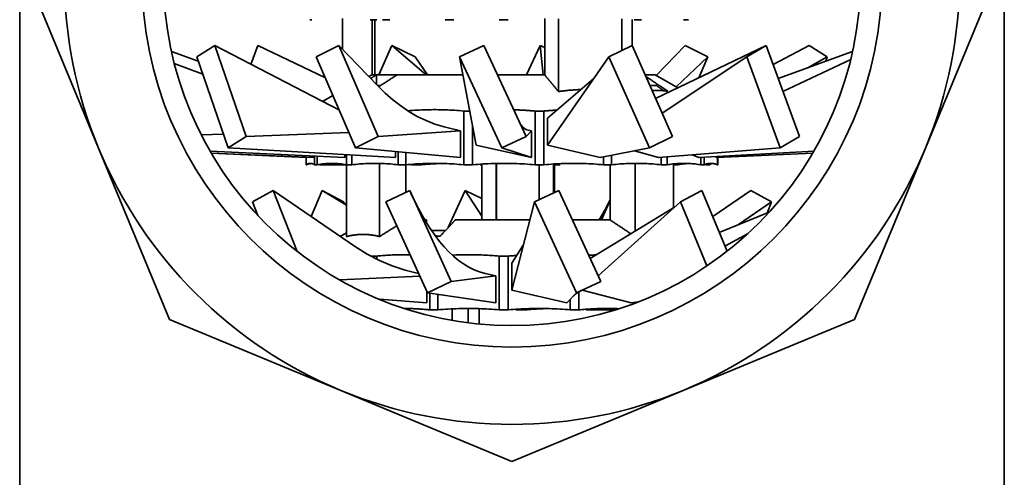
# Model space of a CAD drawing. Extents: x 79 to 327, y 79 to 496.
# Drawn here: x 269 to 324, y 291 to 316 of the extents above; entities that cross this region are included whole.
import ezdxf

# ---------------------------------------------------------------- set-up
doc = ezdxf.new("R2010")
doc.units = 0
doc.header["$LTSCALE"] = 2
doc.layers.add('Sichtbar (ISO)', color=7, linetype='Continuous', lineweight=35)

msp = doc.modelspace()

# ---------------------------------------------------------------- linework, layer by layer
at = {"layer": 'Sichtbar (ISO)'}
for p, q in [((268.98, 387.945), (268.98, 286.102)), ((323.98, 387.945), (323.98, 286.102)), ((269.42, 318.524), (273.383, 308.957)), ((319.577, 308.957), (323.54, 318.524)), ((285.301, 316.124), (285.194, 316.124)), ((287.007, 314.475), (287.007, 316.186)), ((288.925, 316.124), (288.555, 316.124)), ((288.66, 313.045), (288.66, 316.124)), ((288.821, 313.045), (288.821, 316.124)), ((289.65, 316.124), (289.253, 316.124)), ((293.226, 316.124), (292.749, 316.124)), ((296.266, 316.124), (295.766, 316.124)), ((298.308, 313.045), (298.308, 316.199)), ((299.076, 312.115), (299.076, 316.171)), ((302.618, 314.402), (302.618, 316.177)), ((303.195, 314.676), (303.195, 316.135)), ((303.707, 316.124), (303.31, 316.124)), ((306.33, 316.124), (306.063, 316.124)), ((279.874, 314.683), (278.869, 314.049)), ((281.624, 309.608), (279.874, 314.683)), ((286.836, 311.064), (279.874, 314.683)), ((281.9, 313.63), (282.289, 314.683)), ((286.053, 312.879), (282.289, 314.683)), ((286.805, 314.683), (285.548, 314.049)), ((288.995, 309.608), (286.805, 314.683)), ((288.979, 312.436), (286.805, 314.683)), ((289.04, 313.045), (289.768, 314.683)), ((289.768, 314.683), (291.063, 314.049)), ((291.68, 313.045), (289.768, 314.683)), ((294.904, 314.683), (293.545, 314.049)), ((297.269, 309.608), (294.904, 314.683)), ((297.293, 313.045), (298.056, 314.683)), ((298.056, 314.683), (298.308, 314.566)), ((298.23, 313.045), (298.056, 314.683)), ((303.192, 314.683), (301.897, 314.049)), ((305.447, 309.608), (303.192, 314.683)), ((304.505, 311.728), (310.671, 314.683)), ((304.538, 313.011), (306.155, 314.683)), ((306.155, 314.683), (307.412, 314.049)), ((310.671, 314.683), (309.595, 314.049)), ((312.544, 309.608), (310.671, 314.683)), ((311.06, 313.63), (313.086, 314.683)), ((313.086, 314.683), (314.091, 314.049)), ((278.955, 313.8), (277.458, 314.343)), ((311.353, 312.837), (315.502, 314.343)), ((279.205, 313.075), (277.618, 313.674)), ((280.619, 308.974), (278.869, 314.049)), ((287.737, 308.974), (285.548, 314.049)), ((291.765, 313.045), (291.063, 314.049)), ((295.91, 308.974), (293.545, 314.049)), ((294.472, 309.124), (293.545, 314.049)), ((298.456, 309.124), (301.897, 314.049)), ((304.152, 308.974), (301.897, 314.049)), ((304.872, 310.903), (309.595, 314.049)), ((305.647, 312.371), (307.412, 314.049)), ((306.908, 312.879), (307.412, 314.049)), ((311.468, 308.974), (309.595, 314.049)), ((311.617, 312.12), (315.4, 313.902)), ((312.977, 313.426), (314.091, 314.049)), ((314.005, 313.8), (314.091, 314.049)), ((288.66, 313.045), (288.485, 312.947)), ((288.66, 313.045), (288.902, 313.045)), ((288.902, 313.045), (290.064, 313.045)), ((288.902, 312.515), (288.902, 313.045)), ((290.064, 313.045), (293.734, 313.045)), ((295.667, 313.045), (298.308, 313.045)), ((303.92, 313.045), (304.48, 313.045)), ((304.48, 313.045), (305.738, 312.318)), ((288.97, 312.445), (289.133, 312.445)), ((298.456, 310.624), (301.068, 312.862)), ((304.545, 312.445), (304.187, 312.445)), ((286.479, 311.89), (285.896, 311.553)), ((294.115, 311.024), (293.783, 311.024)), ((293.783, 311.024), (293.783, 308.024)), ((298.266, 311.024), (297.769, 311.024)), ((297.769, 311.024), (297.769, 308.024)), ((298.266, 311.024), (298.266, 308.024)), ((298.456, 310.624), (298.456, 309.124)), ((280.358, 309.731), (279.12, 309.695)), ((287.37, 309.825), (281.624, 309.608)), ((293.598, 309.924), (288.995, 309.608)), ((293.598, 309.924), (292.689, 310.146)), ((293.598, 308.424), (293.598, 309.924)), ((294.272, 310.186), (294.272, 308.024)), ((297.57, 309.924), (297.269, 309.608)), ((297.57, 309.924), (297.308, 309.983)), ((297.57, 308.424), (297.57, 309.924)), ((281.624, 309.608), (280.619, 308.974)), ((288.995, 309.608), (287.737, 308.974)), ((294.472, 309.124), (297.57, 308.424)), ((297.269, 309.608), (295.91, 308.974)), ((298.456, 309.124), (301.41, 308.424)), ((305.447, 309.608), (304.152, 308.974)), ((312.544, 309.608), (311.468, 308.974)), ((277.346, 299.39), (273.383, 308.957)), ((287.135, 308.424), (279.619, 308.776)), ((285.423, 308.424), (279.679, 308.673)), ((284.982, 308.427), (279.682, 308.668)), ((289.974, 308.424), (280.619, 308.974)), ((287.135, 308.424), (287.135, 308.591)), ((287.228, 308.585), (287.228, 308.024)), ((287.534, 308.567), (287.534, 308.024)), ((293.598, 308.424), (287.737, 308.974)), ((289.974, 308.424), (289.974, 308.764)), ((290.122, 308.75), (290.122, 308.024)), ((290.545, 308.71), (290.545, 308.024)), ((297.57, 308.424), (295.91, 308.974)), ((301.41, 308.424), (304.152, 308.974)), ((302.043, 308.551), (302.043, 308.024)), ((303.315, 308.806), (304.655, 308.424)), ((304.655, 308.424), (311.468, 308.974)), ((306.552, 308.577), (306.914, 308.424)), ((306.914, 308.424), (313.341, 308.775)), ((307.915, 308.424), (313.278, 308.668)), ((315.614, 299.39), (319.577, 308.957)), ((284.982, 308.443), (284.982, 308.024)), ((285.002, 308.024), (284.982, 308.024)), ((285.423, 308.424), (285.423, 308.504)), ((285.45, 308.503), (285.45, 308.024)), ((285.602, 308.024), (285.45, 308.024)), ((285.602, 308.496), (285.602, 308.024)), ((287.227, 308.024), (285.749, 308.024)), ((287.227, 304.015), (287.227, 308.024)), ((287.534, 308.024), (287.228, 308.024)), ((289.085, 304.015), (289.085, 308.098)), ((290.545, 308.024), (290.122, 308.024)), ((290.55, 306.479), (290.55, 308.024)), ((291.36, 308.024), (290.917, 308.024)), ((294.272, 308.024), (293.783, 308.024)), ((294.795, 308.024), (294.695, 308.024)), ((294.795, 304.945), (294.795, 308.063)), ((295.601, 304.945), (295.601, 308.097)), ((295.618, 304.945), (295.618, 308.097)), ((298.266, 308.024), (297.769, 308.024)), ((297.999, 306.071), (297.999, 308.024)), ((298.791, 306.444), (298.791, 308.065)), ((298.858, 306.475), (298.858, 308.069)), ((299.177, 308.024), (298.858, 308.024)), ((301.6, 308.462), (301.6, 308.024)), ((302.043, 308.024), (301.6, 308.024)), ((301.957, 304.945), (301.957, 308.024)), ((303.355, 304.32), (303.355, 308.101)), ((304.813, 308.437), (304.813, 308.024)), ((305.15, 308.024), (304.813, 308.024)), ((305.15, 308.464), (305.15, 308.024)), ((305.493, 305.615), (305.493, 308.07)), ((305.732, 308.024), (305.493, 308.024)), ((307.021, 308.43), (307.021, 308.024)), ((307.211, 308.024), (307.021, 308.024)), ((307.211, 308.44), (307.211, 308.024)), ((307.51, 308.024), (307.358, 308.024)), ((307.866, 308.476), (307.915, 308.424)), ((307.958, 308.426), (307.958, 308.024)), ((307.978, 308.024), (307.958, 308.024)), ((307.978, 308.427), (307.978, 308.024)), ((283.137, 306.583), (281.988, 305.949)), ((284.475, 303.188), (283.137, 306.583)), ((287.747, 303.442), (283.137, 306.583)), ((285.268, 305.131), (285.867, 306.583)), ((285.867, 306.583), (287.071, 305.949)), ((287.227, 305.76), (285.867, 306.583)), ((290.768, 306.583), (289.44, 305.949)), ((293.08, 301.508), (290.768, 306.583)), ((292.923, 304.529), (293.872, 306.583)), ((293.872, 306.583), (294.795, 306.149)), ((294.795, 305.156), (293.872, 306.583)), ((299.088, 306.583), (297.74, 305.949)), ((301.433, 301.508), (299.088, 306.583)), ((307.093, 306.583), (305.889, 305.949)), ((308.493, 303.194), (307.093, 306.583)), ((307.692, 305.131), (309.823, 306.583)), ((309.823, 306.583), (310.972, 305.949)), ((282.29, 305.184), (281.988, 305.949)), ((287.227, 305.809), (287.071, 305.949)), ((291.752, 300.874), (289.44, 305.949)), ((296.464, 301.024), (297.74, 305.949)), ((300.086, 300.874), (297.74, 305.949)), ((301.285, 301.827), (305.889, 305.949)), ((301.476, 304.945), (301.957, 306.045)), ((307.365, 302.374), (305.889, 305.949)), ((309.141, 304.68), (310.972, 305.949)), ((310.726, 305.325), (310.972, 305.949)), ((282.234, 305.325), (282.113, 305.374)), ((300.838, 302.796), (305.562, 305.656)), ((308.06, 304.24), (310.847, 305.374)), ((291.606, 304.945), (291.702, 304.945)), ((291.702, 304.786), (291.702, 304.945)), ((293.312, 304.945), (297.48, 304.945)), ((299.845, 304.945), (301.957, 304.945)), ((287.227, 304.221), (286.889, 304.026)), ((291.986, 304.345), (292.751, 304.345)), ((308.372, 303.486), (309.664, 304.189)), ((296.464, 302.524), (297.113, 303.528)), ((288.925, 302.924), (288.592, 302.924)), ((288.925, 302.924), (288.925, 302.75)), ((296.266, 302.924), (295.766, 302.924)), ((295.766, 302.924), (295.766, 299.924)), ((296.266, 302.924), (296.266, 299.924)), ((296.464, 302.524), (296.464, 301.024)), ((291.264, 301.944), (290.518, 302.143)), ((295.57, 301.824), (294.975, 301.961)), ((291.328, 301.805), (286.858, 301.59)), ((293.08, 301.508), (291.752, 300.874)), ((295.57, 301.824), (293.08, 301.508)), ((295.57, 300.324), (295.57, 301.824)), ((301.433, 301.508), (300.086, 300.874)), ((291.714, 300.324), (291.714, 300.957)), ((295.57, 300.324), (291.752, 300.874)), ((291.883, 300.855), (291.883, 299.924)), ((296.464, 301.024), (299.536, 300.324)), ((299.536, 300.324), (300.086, 300.874)), ((300.211, 300.926), (300.211, 299.924)), ((300.399, 301.021), (303.133, 300.324)), ((291.714, 300.324), (289.071, 300.512)), ((292.346, 300.788), (292.346, 299.924)), ((299.734, 300.522), (299.734, 299.924)), ((303.133, 300.324), (303.531, 300.369)), ((303.31, 300.344), (303.31, 300.285)), ((292.346, 299.924), (291.883, 299.924)), ((293.145, 299.335), (293.145, 299.979)), ((294.029, 299.203), (294.029, 300.001)), ((294.652, 299.134), (294.652, 299.992)), ((296.266, 299.924), (295.766, 299.924)), ((297.195, 299.924), (296.694, 299.924)), ((300.211, 299.924), (299.734, 299.924)), ((302.255, 299.924), (300.614, 299.924)), ((277.346, 299.39), (286.913, 295.427)), ((306.047, 295.427), (315.614, 299.39)), ((286.913, 295.427), (296.48, 291.464)), ((296.48, 291.464), (306.047, 295.427))]:
    msp.add_line(p, q, dxfattribs=at)
at = {"layer": 'Sichtbar (ISO)', "flags": 128}
for points in [[(288.586, 312.841), (288.6, 312.85), (288.613, 312.858), (288.627, 312.867), (288.64, 312.876), (288.653, 312.884), (288.667, 312.893), (288.68, 312.901), (288.693, 312.91), (288.707, 312.919), (288.72, 312.927), (288.733, 312.936), (288.746, 312.944), (288.759, 312.952), (288.772, 312.961), (288.785, 312.969), (288.799, 312.978), (288.812, 312.986), (288.825, 312.995), (288.838, 313.003), (288.851, 313.011), (288.863, 313.02), (288.876, 313.028), (288.889, 313.036), (288.902, 313.045)], [(290.064, 313.045), (290.024, 313.019), (289.983, 312.993), (289.943, 312.967), (289.902, 312.941), (289.861, 312.914), (289.82, 312.888), (289.778, 312.861), (289.737, 312.834), (289.695, 312.807), (289.653, 312.78), (289.61, 312.752), (289.567, 312.725), (289.524, 312.697), (289.481, 312.669), (289.437, 312.641), (289.394, 312.613), (289.35, 312.584), (289.305, 312.555), (289.261, 312.527), (289.216, 312.498), (289.17, 312.468), (289.125, 312.439), (289.079, 312.409), (289.033, 312.38)], [(298.308, 313.045), (298.337, 313.01), (298.366, 312.974), (298.396, 312.939), (298.425, 312.903), (298.455, 312.867), (298.486, 312.83), (298.516, 312.794), (298.547, 312.756), (298.578, 312.719), (298.609, 312.681), (298.641, 312.643), (298.672, 312.605), (298.704, 312.566), (298.737, 312.527), (298.769, 312.487), (298.802, 312.447), (298.836, 312.407), (298.869, 312.366), (298.903, 312.325), (298.937, 312.284), (298.971, 312.242), (299.006, 312.2), (299.041, 312.158), (299.076, 312.115)], [(303.961, 312.954), (304.007, 312.922), (304.054, 312.891), (304.101, 312.859), (304.149, 312.827), (304.196, 312.795), (304.245, 312.762), (304.293, 312.729), (304.342, 312.696), (304.391, 312.663), (304.441, 312.629), (304.491, 312.595), (304.541, 312.561), (304.592, 312.527), (304.643, 312.492), (304.695, 312.457), (304.747, 312.422), (304.799, 312.387), (304.852, 312.351), (304.905, 312.315), (304.959, 312.279), (305.013, 312.243), (305.067, 312.206), (305.122, 312.169), (305.177, 312.131)], [(288.979, 312.436), (289.392, 312.03), (289.82, 311.653), (290.263, 311.307), (290.72, 310.996), (291.192, 310.722), (291.679, 310.487), (292.178, 310.294), (292.689, 310.146)], [(304.972, 312.156), (304.954, 312.168), (304.935, 312.18), (304.917, 312.193), (304.899, 312.205), (304.881, 312.217), (304.863, 312.23), (304.845, 312.242), (304.827, 312.254), (304.809, 312.266), (304.791, 312.278), (304.773, 312.29), (304.756, 312.302), (304.738, 312.314), (304.72, 312.326), (304.702, 312.338), (304.685, 312.35), (304.667, 312.362), (304.65, 312.374), (304.632, 312.386), (304.615, 312.398), (304.597, 312.409), (304.58, 312.421), (304.563, 312.433), (304.545, 312.445)], [(299.076, 312.115), (299.129, 312.122), (299.182, 312.129), (299.235, 312.135), (299.287, 312.142), (299.34, 312.148), (299.392, 312.154), (299.445, 312.16), (299.497, 312.165), (299.549, 312.171), (299.601, 312.176), (299.653, 312.181), (299.705, 312.185), (299.757, 312.19), (299.809, 312.194), (299.861, 312.198), (299.913, 312.202), (299.964, 312.206), (300.016, 312.209), (300.068, 312.212), (300.119, 312.216), (300.171, 312.218), (300.222, 312.221), (300.274, 312.223), (300.325, 312.226)], [(305.177, 312.131), (305.14, 312.136), (305.104, 312.141), (305.067, 312.145), (305.031, 312.15), (304.995, 312.153), (304.958, 312.157), (304.922, 312.16), (304.886, 312.163), (304.849, 312.166), (304.813, 312.169), (304.777, 312.171), (304.741, 312.173), (304.704, 312.174), (304.668, 312.176), (304.632, 312.177), (304.596, 312.178), (304.56, 312.178), (304.524, 312.178), (304.488, 312.178), (304.451, 312.178), (304.415, 312.178), (304.379, 312.177), (304.343, 312.176), (304.307, 312.174)], [(286.797, 311.084), (286.798, 311.084), (286.8, 311.084), (286.801, 311.084), (286.802, 311.084), (286.803, 311.083), (286.805, 311.083), (286.806, 311.083), (286.807, 311.083), (286.809, 311.083), (286.81, 311.083), (286.811, 311.083), (286.813, 311.083), (286.814, 311.082), (286.815, 311.082), (286.816, 311.082), (286.818, 311.082), (286.819, 311.082), (286.82, 311.082), (286.822, 311.082), (286.823, 311.082), (286.824, 311.081), (286.826, 311.081), (286.827, 311.081), (286.828, 311.081)], [(290.66, 311.034), (290.791, 311.045), (290.922, 311.055), (291.053, 311.065), (291.183, 311.073), (291.313, 311.08), (291.443, 311.086), (291.573, 311.091), (291.703, 311.095), (291.832, 311.098), (291.962, 311.1), (292.091, 311.101), (292.221, 311.101), (292.35, 311.1), (292.48, 311.098), (292.609, 311.095), (292.739, 311.091), (292.869, 311.086), (292.999, 311.081), (293.129, 311.074), (293.259, 311.066), (293.39, 311.057), (293.521, 311.047), (293.652, 311.036), (293.783, 311.024)], [(296.576, 311.093), (296.626, 311.092), (296.675, 311.09), (296.725, 311.089), (296.774, 311.087), (296.824, 311.085), (296.873, 311.083), (296.923, 311.08), (296.972, 311.078), (297.022, 311.076), (297.071, 311.073), (297.121, 311.07), (297.171, 311.068), (297.22, 311.065), (297.27, 311.062), (297.32, 311.058), (297.37, 311.055), (297.419, 311.052), (297.469, 311.048), (297.519, 311.044), (297.569, 311.04), (297.619, 311.036), (297.669, 311.032), (297.719, 311.028), (297.769, 311.024)], [(298.266, 311.024), (298.296, 311.027), (298.326, 311.029), (298.356, 311.032), (298.386, 311.035), (298.416, 311.037), (298.446, 311.04), (298.476, 311.042), (298.506, 311.044), (298.536, 311.047), (298.566, 311.049), (298.596, 311.051), (298.626, 311.053), (298.656, 311.056), (298.685, 311.058), (298.715, 311.06), (298.745, 311.062), (298.775, 311.064), (298.805, 311.066), (298.835, 311.067), (298.865, 311.069), (298.894, 311.071), (298.924, 311.073), (298.954, 311.074), (298.984, 311.076)], [(296.886, 310.429), (296.981, 310.254), (297.083, 310.122), (297.192, 310.031), (297.308, 309.983)], [(284.982, 308.024), (285.002, 308.036), (285.021, 308.048), (285.041, 308.058), (285.061, 308.067), (285.08, 308.075), (285.1, 308.082), (285.119, 308.088), (285.138, 308.093), (285.158, 308.096), (285.177, 308.099), (285.197, 308.101), (285.216, 308.101), (285.235, 308.101), (285.255, 308.099), (285.274, 308.096), (285.294, 308.093), (285.313, 308.088), (285.333, 308.082), (285.352, 308.075), (285.372, 308.067), (285.391, 308.058), (285.411, 308.048), (285.43, 308.036), (285.45, 308.024)], [(285.278, 308.096), (285.266, 308.094), (285.255, 308.093), (285.243, 308.091), (285.232, 308.09), (285.22, 308.088), (285.209, 308.086), (285.198, 308.083), (285.186, 308.081), (285.175, 308.079), (285.163, 308.076), (285.152, 308.073), (285.14, 308.07), (285.129, 308.067), (285.118, 308.064), (285.106, 308.061), (285.095, 308.057), (285.083, 308.054), (285.072, 308.05), (285.06, 308.046), (285.048, 308.042), (285.037, 308.037), (285.025, 308.033), (285.014, 308.028), (285.002, 308.024)], [(285.602, 308.024), (285.671, 308.036), (285.739, 308.048), (285.807, 308.058), (285.875, 308.067), (285.943, 308.075), (286.01, 308.082), (286.078, 308.088), (286.146, 308.093), (286.213, 308.096), (286.28, 308.099), (286.348, 308.101), (286.415, 308.101), (286.483, 308.101), (286.55, 308.099), (286.617, 308.096), (286.685, 308.093), (286.752, 308.088), (286.82, 308.082), (286.888, 308.075), (286.955, 308.067), (287.023, 308.058), (287.092, 308.048), (287.16, 308.036), (287.228, 308.024)], [(285.749, 308.024), (285.747, 308.025), (285.745, 308.025), (285.743, 308.026), (285.741, 308.027), (285.739, 308.028), (285.737, 308.028), (285.735, 308.029), (285.733, 308.03), (285.731, 308.031), (285.73, 308.032), (285.728, 308.032), (285.726, 308.033), (285.724, 308.034), (285.722, 308.035), (285.72, 308.035), (285.718, 308.036), (285.716, 308.037), (285.714, 308.037), (285.712, 308.038), (285.71, 308.039), (285.708, 308.04), (285.706, 308.04), (285.705, 308.041), (285.703, 308.042)], [(287.534, 308.024), (287.643, 308.036), (287.752, 308.048), (287.86, 308.058), (287.968, 308.067), (288.076, 308.075), (288.184, 308.082), (288.292, 308.088), (288.399, 308.093), (288.507, 308.096), (288.614, 308.099), (288.721, 308.101), (288.828, 308.101), (288.936, 308.101), (289.043, 308.099), (289.15, 308.096), (289.257, 308.093), (289.365, 308.088), (289.472, 308.082), (289.58, 308.075), (289.688, 308.067), (289.796, 308.058), (289.905, 308.048), (290.013, 308.036), (290.122, 308.024)], [(290.545, 308.024), (290.682, 308.036), (290.818, 308.048), (290.953, 308.058), (291.089, 308.067), (291.224, 308.075), (291.358, 308.082), (291.493, 308.088), (291.627, 308.093), (291.762, 308.096), (291.896, 308.099), (292.03, 308.101), (292.164, 308.101), (292.298, 308.101), (292.433, 308.099), (292.567, 308.096), (292.701, 308.093), (292.836, 308.088), (292.97, 308.082), (293.105, 308.075), (293.24, 308.067), (293.375, 308.058), (293.511, 308.048), (293.647, 308.036), (293.783, 308.024)], [(290.917, 308.024), (290.91, 308.025), (290.902, 308.025), (290.895, 308.026), (290.888, 308.027), (290.881, 308.028), (290.874, 308.028), (290.867, 308.029), (290.86, 308.03), (290.852, 308.031), (290.845, 308.032), (290.838, 308.032), (290.831, 308.033), (290.824, 308.034), (290.817, 308.035), (290.81, 308.035), (290.802, 308.036), (290.795, 308.037), (290.788, 308.037), (290.781, 308.038), (290.774, 308.039), (290.767, 308.04), (290.76, 308.04), (290.753, 308.041), (290.745, 308.042)], [(292.589, 308.096), (292.539, 308.094), (292.488, 308.093), (292.437, 308.091), (292.386, 308.09), (292.335, 308.088), (292.284, 308.086), (292.233, 308.083), (292.182, 308.081), (292.131, 308.079), (292.08, 308.076), (292.028, 308.073), (291.977, 308.07), (291.926, 308.067), (291.875, 308.064), (291.823, 308.061), (291.772, 308.057), (291.721, 308.054), (291.669, 308.05), (291.618, 308.046), (291.566, 308.042), (291.515, 308.037), (291.463, 308.033), (291.412, 308.028), (291.36, 308.024)], [(294.272, 308.024), (294.42, 308.036), (294.566, 308.048), (294.713, 308.058), (294.859, 308.067), (295.005, 308.075), (295.15, 308.082), (295.296, 308.088), (295.441, 308.093), (295.586, 308.096), (295.731, 308.099), (295.876, 308.101), (296.021, 308.101), (296.166, 308.101), (296.311, 308.099), (296.456, 308.096), (296.601, 308.093), (296.746, 308.088), (296.891, 308.082), (297.037, 308.075), (297.183, 308.067), (297.329, 308.058), (297.475, 308.048), (297.622, 308.036), (297.769, 308.024)], [(298.266, 308.024), (298.406, 308.036), (298.546, 308.048), (298.686, 308.058), (298.825, 308.067), (298.964, 308.075), (299.103, 308.082), (299.241, 308.088), (299.38, 308.093), (299.518, 308.096), (299.657, 308.099), (299.795, 308.101), (299.933, 308.101), (300.071, 308.101), (300.209, 308.099), (300.347, 308.096), (300.486, 308.093), (300.624, 308.088), (300.763, 308.082), (300.902, 308.075), (301.041, 308.067), (301.18, 308.058), (301.32, 308.048), (301.46, 308.036), (301.6, 308.024)], [(302.043, 308.024), (302.16, 308.036), (302.276, 308.048), (302.392, 308.058), (302.508, 308.067), (302.624, 308.075), (302.739, 308.082), (302.854, 308.088), (302.969, 308.093), (303.084, 308.096), (303.199, 308.099), (303.314, 308.101), (303.428, 308.101), (303.543, 308.101), (303.658, 308.099), (303.773, 308.096), (303.888, 308.093), (304.003, 308.088), (304.118, 308.082), (304.233, 308.075), (304.349, 308.067), (304.464, 308.058), (304.58, 308.048), (304.697, 308.036), (304.813, 308.024)], [(305.15, 308.024), (305.229, 308.036), (305.308, 308.048), (305.386, 308.058), (305.464, 308.067), (305.542, 308.075), (305.62, 308.082), (305.698, 308.088), (305.776, 308.093), (305.853, 308.096), (305.931, 308.099), (306.008, 308.101), (306.086, 308.101), (306.163, 308.101), (306.241, 308.099), (306.318, 308.096), (306.396, 308.093), (306.474, 308.088), (306.551, 308.082), (306.629, 308.075), (306.707, 308.067), (306.786, 308.058), (306.864, 308.048), (306.942, 308.036), (307.021, 308.024)], [(306.331, 308.096), (306.307, 308.094), (306.282, 308.093), (306.257, 308.091), (306.232, 308.09), (306.207, 308.088), (306.182, 308.086), (306.157, 308.083), (306.133, 308.081), (306.108, 308.079), (306.083, 308.076), (306.058, 308.073), (306.033, 308.07), (306.008, 308.067), (305.983, 308.064), (305.958, 308.061), (305.933, 308.057), (305.908, 308.054), (305.883, 308.05), (305.858, 308.046), (305.833, 308.042), (305.807, 308.037), (305.782, 308.033), (305.757, 308.028), (305.732, 308.024)], [(307.211, 308.024), (307.243, 308.036), (307.274, 308.048), (307.305, 308.058), (307.337, 308.067), (307.368, 308.075), (307.399, 308.082), (307.43, 308.088), (307.461, 308.093), (307.492, 308.096), (307.523, 308.099), (307.554, 308.101), (307.585, 308.101), (307.615, 308.101), (307.646, 308.099), (307.677, 308.096), (307.708, 308.093), (307.739, 308.088), (307.77, 308.082), (307.801, 308.075), (307.833, 308.067), (307.864, 308.058), (307.895, 308.048), (307.926, 308.036), (307.958, 308.024)], [(307.358, 308.024), (307.354, 308.025), (307.35, 308.025), (307.345, 308.026), (307.341, 308.027), (307.337, 308.028), (307.333, 308.028), (307.329, 308.029), (307.324, 308.03), (307.32, 308.031), (307.316, 308.032), (307.312, 308.032), (307.308, 308.033), (307.303, 308.034), (307.299, 308.035), (307.295, 308.035), (307.291, 308.036), (307.287, 308.037), (307.283, 308.037), (307.278, 308.038), (307.274, 308.039), (307.27, 308.04), (307.266, 308.04), (307.262, 308.041), (307.257, 308.042)], [(307.683, 308.096), (307.675, 308.094), (307.668, 308.093), (307.661, 308.091), (307.654, 308.09), (307.647, 308.088), (307.64, 308.086), (307.633, 308.083), (307.625, 308.081), (307.618, 308.079), (307.611, 308.076), (307.604, 308.073), (307.597, 308.07), (307.589, 308.067), (307.582, 308.064), (307.575, 308.061), (307.568, 308.057), (307.561, 308.054), (307.553, 308.05), (307.546, 308.046), (307.539, 308.042), (307.532, 308.037), (307.525, 308.033), (307.517, 308.028), (307.51, 308.024)], [(290.833, 306.441), (291.04, 306.001), (291.254, 305.577), (291.475, 305.171), (291.703, 304.784), (291.937, 304.416), (292.179, 304.07), (292.427, 303.746), (292.682, 303.444), (292.945, 303.167), (293.216, 302.914), (293.493, 302.686), (293.778, 302.485), (294.068, 302.311), (294.365, 302.165), (294.668, 302.048), (294.975, 301.961)], [(301.354, 304.945), (301.662, 305.494), (301.957, 306.077)], [(293.312, 304.945), (293.28, 304.91), (293.247, 304.875), (293.215, 304.84), (293.181, 304.805), (293.148, 304.769), (293.114, 304.733), (293.08, 304.697), (293.046, 304.66), (293.012, 304.624), (292.977, 304.586), (292.942, 304.549), (292.906, 304.511), (292.871, 304.473), (292.835, 304.435), (292.799, 304.396), (292.762, 304.357), (292.725, 304.317), (292.688, 304.277), (292.65, 304.237), (292.613, 304.197), (292.574, 304.156), (292.536, 304.115), (292.497, 304.073), (292.458, 304.031)], [(303.115, 304.175), (303.063, 304.21), (303.011, 304.244), (302.959, 304.279), (302.908, 304.313), (302.857, 304.347), (302.807, 304.381), (302.757, 304.414), (302.707, 304.447), (302.657, 304.48), (302.608, 304.513), (302.56, 304.545), (302.511, 304.577), (302.463, 304.609), (302.416, 304.641), (302.368, 304.672), (302.321, 304.703), (302.275, 304.734), (302.228, 304.765), (302.182, 304.795), (302.137, 304.826), (302.091, 304.856), (302.046, 304.886), (302.002, 304.915), (301.957, 304.945)], [(290.043, 304.624), (290.006, 304.6), (289.968, 304.576), (289.93, 304.552), (289.892, 304.528), (289.854, 304.504), (289.816, 304.479), (289.777, 304.455), (289.738, 304.43), (289.699, 304.405), (289.66, 304.38), (289.62, 304.355), (289.58, 304.33), (289.54, 304.304), (289.5, 304.279), (289.46, 304.253), (289.419, 304.227), (289.378, 304.201), (289.337, 304.175), (289.296, 304.149), (289.254, 304.122), (289.212, 304.096), (289.17, 304.069), (289.128, 304.042), (289.085, 304.015)], [(287.227, 304.015), (287.266, 304.025), (287.306, 304.034), (287.345, 304.043), (287.384, 304.052), (287.424, 304.06), (287.463, 304.068), (287.502, 304.076), (287.541, 304.083), (287.579, 304.089), (287.618, 304.095), (287.657, 304.101), (287.695, 304.106), (287.734, 304.111), (287.773, 304.115), (287.811, 304.119), (287.849, 304.123), (287.888, 304.126), (287.926, 304.129), (287.965, 304.131), (288.003, 304.133), (288.041, 304.134), (288.08, 304.135), (288.118, 304.136), (288.156, 304.136)], [(288.156, 304.136), (288.194, 304.136), (288.233, 304.135), (288.271, 304.134), (288.309, 304.133), (288.348, 304.131), (288.386, 304.129), (288.424, 304.126), (288.463, 304.123), (288.501, 304.119), (288.54, 304.115), (288.578, 304.111), (288.617, 304.106), (288.656, 304.101), (288.694, 304.095), (288.733, 304.089), (288.772, 304.083), (288.811, 304.076), (288.85, 304.068), (288.889, 304.06), (288.928, 304.052), (288.967, 304.043), (289.006, 304.034), (289.046, 304.025), (289.085, 304.015)], [(292.458, 304.031), (292.447, 304.032), (292.436, 304.033), (292.425, 304.034), (292.414, 304.035), (292.402, 304.036), (292.391, 304.037), (292.38, 304.038), (292.369, 304.039), (292.358, 304.04), (292.347, 304.041), (292.336, 304.041), (292.325, 304.042), (292.314, 304.043), (292.303, 304.044), (292.292, 304.045), (292.28, 304.046), (292.269, 304.047), (292.258, 304.047), (292.247, 304.048), (292.236, 304.049), (292.225, 304.05), (292.214, 304.05), (292.203, 304.051), (292.192, 304.052)], [(287.747, 303.442), (288.399, 303.032), (289.082, 302.674), (289.789, 302.376), (290.518, 302.143)], [(288.925, 302.924), (289.003, 302.932), (289.082, 302.939), (289.16, 302.946), (289.238, 302.953), (289.316, 302.959), (289.394, 302.965), (289.471, 302.97), (289.549, 302.975), (289.627, 302.98), (289.704, 302.984), (289.782, 302.987), (289.859, 302.991), (289.936, 302.993), (290.013, 302.996), (290.091, 302.998), (290.168, 302.999), (290.245, 303), (290.322, 303.001), (290.399, 303.001), (290.476, 303.001), (290.554, 303), (290.631, 302.999), (290.708, 302.998), (290.785, 302.996)], [(293.143, 302.979), (293.252, 302.984), (293.361, 302.988), (293.47, 302.992), (293.579, 302.995), (293.688, 302.998), (293.797, 302.999), (293.906, 303.001), (294.015, 303.001), (294.123, 303.001), (294.232, 303), (294.341, 302.999), (294.45, 302.997), (294.559, 302.994), (294.668, 302.991), (294.777, 302.987), (294.886, 302.983), (294.996, 302.978), (295.105, 302.972), (295.215, 302.965), (295.324, 302.958), (295.434, 302.951), (295.545, 302.942), (295.655, 302.933), (295.766, 302.924)], [(296.266, 302.924), (296.286, 302.926), (296.306, 302.927), (296.326, 302.929), (296.346, 302.931), (296.366, 302.932), (296.386, 302.934), (296.406, 302.936), (296.426, 302.937), (296.446, 302.939), (296.466, 302.941), (296.486, 302.942), (296.506, 302.944), (296.526, 302.945), (296.546, 302.947), (296.566, 302.948), (296.586, 302.95), (296.606, 302.951), (296.626, 302.953), (296.646, 302.954), (296.666, 302.955), (296.686, 302.957), (296.706, 302.958), (296.726, 302.959), (296.746, 302.961)], [(300.758, 302.969), (300.775, 302.97), (300.791, 302.971), (300.808, 302.972), (300.825, 302.973), (300.841, 302.974), (300.858, 302.975), (300.875, 302.976), (300.891, 302.977), (300.908, 302.978), (300.925, 302.979), (300.941, 302.979), (300.958, 302.98), (300.974, 302.981), (300.991, 302.982), (301.008, 302.983), (301.024, 302.984), (301.041, 302.984), (301.058, 302.985), (301.074, 302.986), (301.091, 302.987), (301.107, 302.987), (301.124, 302.988), (301.141, 302.989), (301.157, 302.989)], [(300.347, 300.997), (300.107, 300.86), (299.909, 300.696)], [(290.462, 300.001), (290.521, 300.001), (290.579, 300), (290.638, 299.999), (290.697, 299.998), (290.756, 299.997), (290.815, 299.995), (290.874, 299.993), (290.933, 299.991), (290.992, 299.989), (291.051, 299.986), (291.11, 299.983), (291.169, 299.98), (291.228, 299.977), (291.288, 299.973), (291.347, 299.97), (291.406, 299.966), (291.466, 299.961), (291.525, 299.957), (291.584, 299.952), (291.644, 299.947), (291.704, 299.941), (291.763, 299.936), (291.823, 299.93), (291.883, 299.924)], [(292.346, 299.924), (292.49, 299.936), (292.634, 299.948), (292.777, 299.958), (292.92, 299.967), (293.062, 299.975), (293.205, 299.982), (293.347, 299.988), (293.489, 299.993), (293.631, 299.996), (293.772, 299.999), (293.914, 300.001), (294.056, 300.001), (294.197, 300.001), (294.339, 299.999), (294.481, 299.996), (294.623, 299.993), (294.765, 299.988), (294.907, 299.982), (295.049, 299.975), (295.192, 299.967), (295.335, 299.958), (295.478, 299.948), (295.622, 299.936), (295.766, 299.924)], [(296.266, 299.924), (296.412, 299.936), (296.557, 299.948), (296.703, 299.958), (296.848, 299.967), (296.992, 299.975), (297.137, 299.982), (297.281, 299.988), (297.425, 299.993), (297.569, 299.996), (297.713, 299.999), (297.856, 300.001), (298, 300.001), (298.144, 300.001), (298.287, 299.999), (298.431, 299.996), (298.575, 299.993), (298.719, 299.988), (298.863, 299.982), (299.008, 299.975), (299.152, 299.967), (299.297, 299.958), (299.443, 299.948), (299.588, 299.936), (299.734, 299.924)], [(298.455, 299.996), (298.403, 299.994), (298.351, 299.993), (298.299, 299.991), (298.246, 299.99), (298.194, 299.988), (298.142, 299.986), (298.09, 299.983), (298.037, 299.981), (297.985, 299.979), (297.932, 299.976), (297.88, 299.973), (297.828, 299.97), (297.775, 299.967), (297.722, 299.964), (297.67, 299.961), (297.617, 299.957), (297.565, 299.954), (297.512, 299.95), (297.459, 299.946), (297.406, 299.942), (297.353, 299.937), (297.301, 299.933), (297.248, 299.928), (297.195, 299.924)], [(300.211, 299.924), (300.306, 299.933), (300.4, 299.941), (300.494, 299.949), (300.588, 299.957), (300.682, 299.964), (300.775, 299.97), (300.869, 299.975), (300.962, 299.981), (301.056, 299.985), (301.149, 299.989), (301.242, 299.992), (301.335, 299.995), (301.428, 299.998), (301.521, 299.999), (301.614, 300), (301.707, 300.001), (301.8, 300.001), (301.893, 300.001), (301.986, 299.999), (302.079, 299.998), (302.172, 299.996), (302.265, 299.993), (302.358, 299.99), (302.451, 299.986)]]:
    msp.add_lwpolyline(points, dxfattribs=at)
at = {"layer": 'Sichtbar (ISO)'}
for radius in [20.676, 19.476]:
    msp.add_circle((296.48, 318.524), radius, dxfattribs=at)
for start, end in [(157.5, 202.5), (337.5, 22.5), (202.5, 247.5), (292.5, 337.5), (247.5, 292.5)]:
    msp.add_arc((296.48, 318.524), 25, start, end, dxfattribs=at)

doc.saveas('drawing.dxf')
